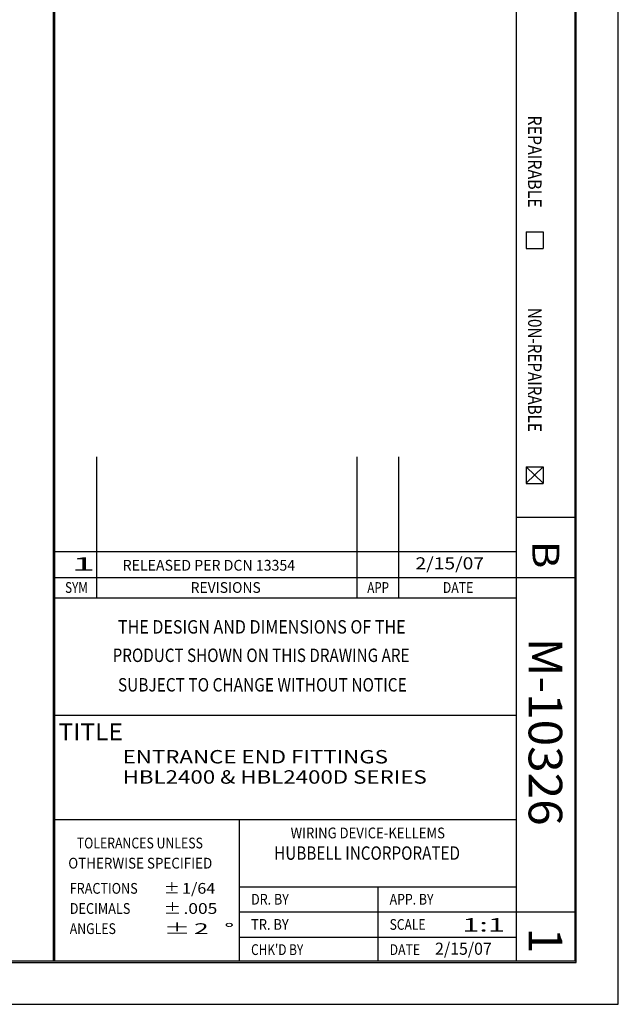
# Model space of a CAD drawing. Units: inches. Extents: x 0 to 17, y 0 to 11.
# Drawn here: x 12.5 to 17, y 0 to 7.3 of the extents above; entities that cross this region are included whole.
import ezdxf

# ---------------------------------------------------------------- set-up
doc = ezdxf.new("R2010")
doc.units = ezdxf.units.IN
doc.header["$MEASUREMENT"] = 0
doc.layers.add('BORDER', color=7, linetype='Continuous')
doc.styles.add('blockfont', font='simplex.shx')
doc.styles.add('DEFAULT', font='simplex.shx')

msp = doc.modelspace()

# ---------------------------------------------------------------- linework, layer by layer
at = {"layer": 'BORDER', "color": 7}
for p, q in [((17, 0), (17, 11)), ((12.7925, 10.6775), (12.7925, 0.3225)), ((12.8025, 10.6775), (12.8025, 0.3225)), ((16.24, 10.6775), (16.24, 0.3225)), ((16.6775, 10.6775), (16.6775, 0.3225)), ((16.6875, 0.3125), (16.6875, 10.6875)), ((16.315, 5.7525), (16.315, 5.6275)), ((16.315, 5.7525), (16.44, 5.7525)), ((16.44, 5.7525), (16.44, 5.6275)), ((16.315, 5.6275), (16.44, 5.6275)), ((13.115, 4.0775), (13.115, 3.0275)), ((15.0525, 4.0775), (15.0525, 3.0275)), ((15.365, 4.0775), (15.365, 3.0275)), ((16.3137, 4.0026), (16.4396, 3.879)), ((16.4396, 4.0026), (16.3137, 3.879)), ((16.315, 4.0025), (16.315, 3.8775)), ((16.315, 4.0025), (16.44, 4.0025)), ((16.44, 4.0025), (16.44, 3.8775)), ((16.315, 3.8775), (16.44, 3.8775)), ((16.24, 3.6275), (16.6775, 3.6275)), ((12.8013, 3.3723), (16.2394, 3.3723)), ((12.8025, 3.1775), (16.6775, 3.1775)), ((12.8025, 3.0275), (16.24, 3.0275)), ((12.8025, 2.1525), (16.24, 2.1525)), ((12.8025, 1.375), (16.24, 1.375)), ((14.1775, 1.375), (14.1775, 0.3225)), ((14.1775, 0.875), (16.24, 0.875)), ((15.2088, 0.875), (15.2088, 0.3225)), ((14.1775, 0.6875), (16.24, 0.6875)), ((16.24, 0.6875), (16.6775, 0.6875)), ((14.1775, 0.5), (16.24, 0.5)), ((0.3125, 0.3225), (16.6875, 0.3225)), ((0.3125, 0.3125), (16.6875, 0.3125)), ((0.3225, 0.3225), (16.6875, 0.3225)), ((0, 0), (17, 0))]:
    msp.add_line(p, q, dxfattribs=at)

# ---------------------------------------------------------------- texts
for s, height, style, width, p in [('REPAIRABLE', 0.1, 'blockfont', 0.869, (16.3285, 6.6177)), ('N0N-REPAIRABLE', 0.1, 'blockfont', 0.831, (16.3285, 5.1848)), ('B', 0.2, 'blockfont', 1.15, (16.3608, 3.4515)), ('M-10326', 0.25, 'DEFAULT', 1.043, (16.3325, 2.7295))]:
    msp.add_text(s, height=height, rotation=270, dxfattribs=dict(at, style=style, width=width)).set_placement(p)
at = {"layer": 'BORDER', "color": 7, "style": 'blockfont'}
for s, height, width, p in [('1', 0.1, 2.279, (12.9319, 3.2284)), ('RELEASED PER DCN 13354', 0.08, 0.965, (13.3103, 3.2288)), ('2/15/07', 0.09, 1.167, (15.4905, 3.2383)), ('SYM', 0.08, 0.802, (12.8816, 3.0633)), ('REVISIONS', 0.08, 0.949, (13.8164, 3.0633)), ('APP', 0.08, 0.789, (15.1316, 3.0633)), ('DATE', 0.08, 0.838, (15.6937, 3.0633)), ('THE DESIGN AND DIMENSIONS OF THE', 0.1, 0.877, (13.2754, 2.7604)), ('PRODUCT SHOWN ON THIS DRAWING ARE', 0.1, 0.832, (13.2358, 2.5487)), ('SUBJECT TO CHANGE WITHOUT NOTICE', 0.1, 0.843, (13.2754, 2.3289)), ('TITLE', 0.125, 1.071, (12.8329, 1.9663)), ('ENTRANCE END FITTINGS', 0.1, 1.217, (13.3103, 1.7932)), ('HBL2400 & HBL2400D SERIES', 0.1, 1.217, (13.3103, 1.6426)), ('WIRING DEVICE-KELLEMS', 0.08, 0.894, (14.5609, 1.2358)), ('TOLERANCES UNLESS', 0.08, 0.839, (12.969, 1.1608)), ('HUBBELL INCORPORATED', 0.1, 0.832, (14.4385, 1.076)), ('OTHERWISE SPECIFIED', 0.08, 0.914, (12.9055, 1.0108)), ('FRACTIONS', 0.08, 0.861, (12.9165, 0.8233)), ('±', 0.08, 1.101, (13.6165, 0.8233)), (' 1/64', 0.08, 1.101, (13.7256, 0.8233)), ('DR. BY', 0.08, 0.855, (14.2665, 0.7421)), ('APP. BY', 0.08, 0.84, (15.2978, 0.7421)), ('DECIMALS', 0.08, 0.868, (12.9165, 0.6733)), ('±', 0.08, 1.187, (13.6165, 0.6733)), (' .005', 0.08, 1.187, (13.7341, 0.6733)), ('ANGLES', 0.08, 0.84, (12.9165, 0.5233)), ('±', 0.08, 1.819, (13.6165, 0.5233)), (' 2', 0.08, 1.819, (13.7967, 0.5233)), ('°', 0.08, 1.819, (14.0669, 0.5233)), ('TR. BY', 0.08, 0.878, (14.2665, 0.5546)), ('SCALE', 0.08, 0.823, (15.2978, 0.5546)), ('1:1', 0.1, 1.677, (15.8386, 0.5415)), ("CHK'D BY", 0.08, 0.81, (14.2665, 0.3671)), ('DATE', 0.08, 0.838, (15.2978, 0.3671)), ('2/15/07', 0.09, 0.966, (15.6361, 0.369))]:
    msp.add_text(s, height=height, dxfattribs=dict(at, width=width)).set_placement(p)
msp.add_text('1', height=0.25, rotation=270, dxfattribs=at).set_placement((16.3326, 0.5697))

doc.saveas('drawing.dxf')
